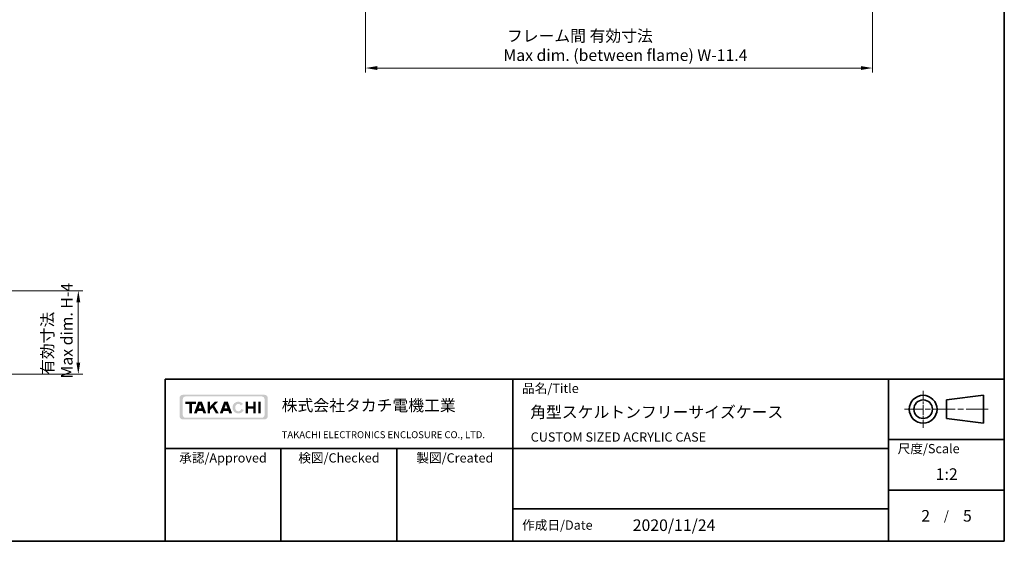
# Model space of a CAD drawing. Units: millimetres. Extents: x 14 to 2857, y 8 to 570.
# Drawn here: x 773 to 1198, y 8 to 233 of the extents above; entities that cross this region are included whole.
import ezdxf
from ezdxf.enums import TextEntityAlignment as Align

# ---------------------------------------------------------------- set-up
doc = ezdxf.new("R2010")
doc.units = ezdxf.units.MM
doc.linetypes.add('CHAIN', pattern=[0.35429999999999995, 0.2362, -0.0295, 0.0591, -0.0295])
doc.layers.get('Defpoints').update_dxf_attribs({"lineweight": 25})
for name, color, linetype, lineweight in [('Border (ISO)', 7, 'Continuous', 35), ('Dimension (ISO)', 7, 'Continuous', 18), ('Dimension (ISO) @ 1', 7, 'Continuous', 18), ('Hatch (ISO)', 1, 'Continuous', 18), ('Title (ISO)', 7, 'Continuous', 35)]:
    doc.layers.add(name, color=color, linetype=linetype, lineweight=lineweight)
doc.styles.add('Note Text (TK)', font='txt')
doc.styles.add('文字スタイル67', font='arial.ttf')
doc.dimstyles.new('Default - Method 1b (TK)', dxfattribs={"dimtxt": 2.5, "dimasz": 2.5, "dimexe": 1, "dimexo": 1.499999999999999, "dimgap": 1, "dimtad": 1, "dimtoh": 1, "dimrnd": 1e-08, "dimdsep": 46, "dimtxsty": 'Note Text (TK)', "dimcen": 0.09, "dimdle": 5, "dimclrd": 100, "dimclre": 100, "dimclrt": 7, "dimadec": 1, "dimazin": 1, "dimtfac": 1, "dimtmove": 0, "dimatfit": 3, "dimfxl": 1, "dimtolj": 1, "dimlwd": -1, "dimlwe": -1, "dimarcsym": 0})

# ---------------------------------------------------------------- blocks, each defined once
blk = doc.blocks.new('図面枠 tk図枠')
at = {"layer": 'Border (ISO)'}
for p in [(405.4999999999999, 289), (14.50000000000001, 8.000000000000007)]:
    blk.add_line(p, (405.4999999999999, 8.000000000000007), dxfattribs=at)
blk = doc.blocks.new('表題欄 tk表題欄')
at = {"layer": 'Hatch (ISO)'}
h = blk.add_hatch(color=256, dxfattribs=at)
edge = h.paths.add_edge_path(flags=0)
edge.add_arc((95.57537688673352, 236.2990653650367), 0.5958259999999996, 269.9999999999897, 360)
edge.add_line((96.17120288673351, 236.2990653650368), (96.17120288673348, 239.7107813650365))
edge.add_arc((95.5753768867335, 239.7107813650366), 0.5958259999999996, 0, 90.0000000000068)
edge.add_line((95.57537688673342, 240.3066073650366), (79.13710888673356, 240.3066073650366))
edge.add_arc((79.13710888673353, 239.7107813650366), 0.5958259999999996, 89.99999999999744, 180)
edge.add_line((78.54128288673353, 239.7107813650365), (78.54128288673331, 236.2990653650368))
edge.add_arc((79.13710888673332, 236.2990653650365), 0.5958259999999996, 180, 270.0000000000231)
edge.add_line((79.13710888673356, 235.7032393650365), (95.57537688673342, 235.7032393650367))
edge = h.paths.add_edge_path()
edge.add_line((77.83935088673357, 239.9556413650366), (77.83935088673357, 236.0542053650368))
edge.add_arc((78.54128288673346, 236.0542053650367), 0.7019319999998935, 180, 270.0000000000087)
edge.add_line((78.54128288673357, 235.3522733650368), (96.17120288673352, 235.3522733650368))
edge.add_arc((96.17120288673351, 236.0542053650367), 0.7019319999998921, 270, 360)
edge.add_line((96.8731348867334, 236.0542053650368), (96.87313488673352, 239.9556413650366))
edge.add_arc((96.1712028867336, 239.9556413650367), 0.7019319999998921, 0, 90.00000000000873)
edge.add_line((96.17120288673348, 240.6575733650367), (78.54128288673357, 240.6575733650366))
edge.add_arc((78.54128288673357, 239.9556413650366), 0.7019319999999984, 90, 180)
for points in [[(79.07181288673355, 239.1476033650369), (79.07181288673355, 238.6578833650367), (79.92066088673353, 238.6578833650367), (79.92066088673353, 236.6581933650368), (80.50832488673353, 236.6581933650368), (80.50832488673353, 238.6578833650367), (81.35717288673355, 238.6578833650367), (81.35717288673355, 239.1476033650369)], [(85.68407849525303, 236.6581933650368), (84.9434673993943, 237.8918698287545), (84.41792288673358, 237.3246628822781), (84.41792288673358, 236.6581933650368), (83.89555488673355, 236.6581933650368), (83.89555488673355, 239.1476033650369), (84.41792288673358, 239.1476033650369), (84.41792288673358, 238.0993979968839), (85.38913556809511, 239.1476033650369), (86.10696490847272, 239.1476033650369), (85.31925422435492, 238.2974470774499), (86.30334488673353, 236.6581933650368)], [(92.09142939614459, 239.1476033650369), (92.09142939614459, 236.6581933650368), (92.60971639614465, 236.6581933650368), (92.60971639614465, 237.6580383650368), (93.76872039614462, 237.6580383650368), (93.76872039614462, 236.6581933650368), (94.28700739614459, 236.6581933650368), (94.28700739614459, 239.1476033650369), (93.76872039614462, 239.1476033650369), (93.76872039614462, 238.1477583650367), (92.60971639614465, 238.1477583650367), (92.60971639614465, 239.1476033650369)], [(94.84202339614467, 239.1476033650369), (94.84202339614467, 236.6581933650368), (95.36439139614473, 236.6581933650368), (95.36439139614473, 239.1476033650369)]]:
    blk.add_hatch(color=256, dxfattribs=at).paths.add_polyline_path(points)
h = blk.add_hatch(color=256, dxfattribs=at)
h.paths.add_polyline_path([(82.59020695886475, 237.7110913650368), (81.95242681460243, 237.7110913650368), (82.27131688673356, 238.5794973650367)], flags=0)
h.paths.add_polyline_path([(82.77903014574996, 237.1968853650368), (81.76360362771717, 237.1968853650368), (81.56578886050404, 236.6581933650368), (80.94907288673355, 236.6581933650368), (81.86321688673357, 239.1476033650369), (82.67941688673353, 239.1476033650369), (83.59356088673351, 236.6581933650368), (82.97684491296302, 236.6581933650368)])
h = blk.add_hatch(color=256, dxfattribs=at)
h.paths.add_polyline_path([(87.52707281460246, 237.7110913650368), (88.16485295886469, 237.7110913650368), (87.84596288673359, 238.5794973650367)], flags=0)
h.paths.add_polyline_path([(87.14043486050403, 236.6581933650368), (87.3382496277172, 237.1968853650368), (88.35367614574989, 237.1968853650368), (88.551490912963, 236.6581933650368), (89.16820688673343, 236.6581933650368), (88.25406288673352, 239.1476033650369), (87.43786288673356, 239.1476033650369), (86.52371888673358, 236.6581933650368)])
h = blk.add_hatch(color=256, dxfattribs=at)
edge = h.paths.add_edge_path()
edge.add_arc((90.52309888673334, 237.9028983650369), 1.273272000000011, 38.55054079078439, 336.5820184016556)
edge.add_line((91.69149139614446, 237.3968543650369), (91.17255542714857, 237.6216113977801))
edge.add_ellipse((90.52309888673352, 237.9028983650369), major_axis=(0, -0.7998759999999119), ratio=0.8673469387756529, start_angle=128.5505407907963, end_angle=426.582018401653, ccw=False)
edge.add_line((91.09381514418376, 238.3576891122095), (91.51887237036831, 238.6964075050431))
at = {"layer": 'Title (ISO)'}
for p, q in [((74.70882392282105, 244.052739026017), (255.7088239228211, 244.052739026017)), ((74.70882392282105, 209.052739026017), (74.70882392282105, 244.052739026017)), ((149.7088239228211, 244.052739026017), (149.7088239228211, 209.052739026017)), ((230.7088239228211, 244.052739026017), (230.7088239228211, 209.052739026017)), ((255.7088239228211, 244.052739026017), (255.7088239228211, 209.052739026017)), ((243.2088239228211, 239.552739026017), (251.2088239228211, 240.5527390260171)), ((251.2088239228211, 234.552739026017), (251.2088239228211, 240.5527390260171)), ((243.2088239228211, 239.552739026017), (243.2088239228211, 235.552739026017)), ((243.2088239228211, 235.552739026017), (251.2088239228211, 234.552739026017)), ((230.7088239228211, 231.052739026017), (255.7088239228211, 231.052739026017)), ((74.70882392282105, 229.052739026017), (230.7088239228211, 229.052739026017)), ((99.70882392282108, 229.052739026017), (99.70882392282108, 209.052739026017)), ((124.708823922821, 229.052739026017), (124.708823922821, 209.052739026017)), ((230.7088239228211, 220.052739026017), (255.7088239228211, 220.052739026017)), ((149.7088239228211, 216.052739026017), (230.7088239228211, 216.052739026017)), ((255.7088239228211, 209.052739026017), (74.70882392282105, 209.052739026017))]:
    blk.add_line(p, q, dxfattribs=at)
at = {"layer": 'Title (ISO)', "color": 4, "linetype": 'CHAIN', "lineweight": 18, "ltscale": 8.889559745788574}
blk.add_line((238.2088239228211, 241.552739026017), (238.2088239228211, 233.552739026017), dxfattribs=at)
at = {"layer": 'Title (ISO)', "color": 4, "linetype": 'CHAIN', "lineweight": 18, "ltscale": 20.00163269042969}
blk.add_line((252.2088239228211, 237.552739026017), (234.2088239228211, 237.552739026017), dxfattribs=at)
at = {"layer": 'Title (ISO)'}
for radius in [3, 2]:
    blk.add_circle((238.2088239228211, 237.552739026017), radius, dxfattribs=at)
at = {"layer": 'Title (ISO)', "color": 1, "char_height": 2.000000029802322, "line_spacing_factor": 1.5, "style": 'Note Text (TK)'}
for s, insert, attachment_point in [('\\fＭＳ Ｐゴシック|b0|i0;\\H2.0000;品名/Title', (151.708823922821, 242.052739026017), 4), ('\\fＭＳ Ｐゴシック|b0|i0;\\H2.0000;尺度/Scale', (232.7088239228211, 229.052739026017), 4), ('\\fＭＳ Ｐゴシック|b0|i0;\\H2.0000;承認/Approved', (87.20882392282108, 227.052739026017), 5), ('\\fＭＳ Ｐゴシック|b0|i0;\\H2.0000;検図/Checked', (112.208823922821, 227.052739026017), 5), ('\\fＭＳ Ｐゴシック|b0|i0;\\H2.0000;製図/Created', (137.2088239228211, 227.052739026017), 5), ('\\fＭＳ Ｐゴシック|b0|i0;\\H2.0000;作成日/Date', (151.708823922821, 212.552739026017), 4)]:
    blk.add_mtext(s, dxfattribs=dict(at, insert=insert, attachment_point=attachment_point))
at = {"layer": 'Title (ISO)', "color": 7, "line_spacing_factor": 1.5, "style": 'Note Text (TK)'}
for s, insert, char_height, attachment_point in [('株式会社タカチ電機工業', (99.87313488673345, 238.052739026017), 2.5, 4), ('\\fArial|b0|i0;\\H1.4986;TAKACHI ELECTRONICS ENCLOSURE CO., LTD.', (99.87313488673342, 232.052739026017), 1.49859994649887, 4), ('\\fＭＳ Ｐゴシック|b0|i0;\\H2.0000;/', (243.2088239228211, 214.552739026017), 2.000000029802322, 5)]:
    blk.add_mtext(s, dxfattribs=dict(at, insert=insert, char_height=char_height, attachment_point=attachment_point))
at = {"layer": 'Title (ISO)', "color": 7}
for tag, p, height, style in [('<品名>_001', (153.2258693701699, 235.5612617124386), 2.5, 'Note Text (TK)'), ('<Title>_001', (153.4305155958994, 230.5513747487906), 2.000000029802322, '文字スタイル67'), ('<ページ_No.>_001', (238.0980284456275, 213.302739026017), 2.5, 'Note Text (TK)'), ('<総ページ数>_001', (246.7997329866371, 213.302739026017), 2.5, 'Note Text (TK)'), ('作成日_001', (175.5468918326507, 211.2601253517655), 2.5, 'Note Text (TK)')]:
    blk.add_attdef(tag, p, '', height=height, dxfattribs=dict(at, style=style))
at = {"layer": 'Title (ISO)', "color": 7, "style": 'Note Text (TK)'}
blk.add_attdef('<尺度>', text='', height=2.5, dxfattribs=at).set_placement((243.2088239228211, 223.5527390260171), align=Align.MIDDLE_CENTER)
blk = doc.blocks.new('*D71')
at = {"layer": 'Defpoints', "color": 0}
for p in [(761.1339547080674, 116.1511780305999), (798.0999016618994, 116.1511780305999), (761.1339547080674, 80.15117803059991)]:
    blk.add_point(p, dxfattribs=at)
at = {"layer": 'Dimension (ISO)', "color": 100}
for p, q in [((764.1339547080674, 116.1511780305999), (800.0999016618994, 116.1511780305999)), ((798.0999016618994, 85.15117803059991), (798.0999016618994, 111.1511780305999)), ((764.1339547080674, 80.15117803059991), (800.0999016618994, 80.15117803059991))]:
    blk.add_line(p, q, dxfattribs=at)
for points in [[(797.2665683285661, 111.1511780305999), (798.9332349952329, 111.1511780305999), (798.0999016618994, 116.1511780305999)], [(797.2665683285661, 85.15117803059991), (798.9332349952329, 85.15117803059991), (798.0999016618994, 80.15117803059991)]]:
    blk.add_solid(points, dxfattribs=at)
at = {"layer": 'Dimension (ISO)', "color": 7, "insert": (788.9644849952326, 78.25060984878148), "char_height": 5, "attachment_point": 4, "rotation": 90, "style": 'Note Text (TK)'}
blk.add_mtext('\\A1; 有効寸法\\PMax dim. H-4', dxfattribs=at)
blk = doc.blocks.new('*D74')
at = {"layer": 'Defpoints', "color": 0}
for p in [(922.0299201650652, 257.2693094443932), (1140.629920165065, 257.2693094443932), (1140.629920165065, 212.2163266602465)]:
    blk.add_point(p, dxfattribs=at)
at = {"layer": 'Dimension (ISO)', "color": 100}
for p, q in [((922.0299201650652, 254.2693094443932), (922.0299201650652, 210.2163266602465)), ((1140.629920165065, 254.2693094443932), (1140.629920165065, 210.2163266602465)), ((927.0299201650653, 212.2163266602465), (1135.629920165065, 212.2163266602465))]:
    blk.add_line(p, q, dxfattribs=at)
for points in [[(927.0299201650653, 213.0496599935799), (927.0299201650653, 211.3829933269132), (922.0299201650652, 212.2163266602465)], [(1135.629920165065, 213.0496599935799), (1135.629920165065, 211.3829933269132), (1140.629920165065, 212.2163266602465)]]:
    blk.add_solid(points, dxfattribs=at)
at = {"layer": 'Dimension (ISO)', "color": 7, "insert": (981.4435565287016, 221.9341296905496), "char_height": 5, "attachment_point": 4, "style": 'Note Text (TK)'}
blk.add_mtext('\\A1; フレーム間 有効寸法\\PMax dim. (between flame) W-11.4', dxfattribs=at)

msp = doc.modelspace()

# ---------------------------------------------------------------- block references
at = {"xscale": 2, "yscale": 2, "zscale": 2}
msp.add_blockref('図面枠 tk図枠', (386.5, -8.000000000000007), dxfattribs=at)
ref = msp.add_blockref('表題欄 tk表題欄', (686.0823521543577, -410.1054780520341), dxfattribs=dict(xscale=2, yscale=2, zscale=2))
ref.add_attrib('<品名>_001', '角型スケルトンフリーサイズケース', (993.0170454545455, 61.25852272727275), dxfattribs={"layer": 'Title (ISO)', "color": 7, "height": 5, "style": 'Note Text (TK)'})
ref.add_attrib('<尺度>_001', '1:2', (1167.926136363636, 34.50000000000006), dxfattribs={"layer": 'Title (ISO)', "color": 7, "height": 5, "style": 'Note Text (TK)'})
ref.add_attrib('作成日_001', '2020/11/24', (1037.247159090909, 12.4573863636364), dxfattribs={"layer": 'Title (ISO)', "color": 7, "height": 5, "style": 'Note Text (TK)'})
ref.add_attrib('<Title>_001', 'CUSTOM SIZED ACRYLIC CASE', (993.2216916738884, 50.99863571369713), dxfattribs={"layer": 'Title (ISO)', "color": 7, "height": 4.000000059604644, "style": '文字スタイル67'})
ref.add_attrib('<ページ_No.>_001', '2', (1161.681818181818, 16.50000000000002), dxfattribs={"layer": 'Title (ISO)', "color": 7, "height": 5, "style": 'Note Text (TK)'})
ref.add_attrib('<総ページ数>_001', '5', (1179.681818181818, 16.50000000000002), dxfattribs={"layer": 'Title (ISO)', "color": 7, "height": 5, "style": 'Note Text (TK)'})

# ---------------------------------------------------------------- dimensions: what is measured, and where the dimension line sits
at = {"layer": 'Dimension (ISO) @ 1', "color": 100}
for base, p1, p2, angle, text, picture, middle in [((1140.629920165065, 212.2163266602465), (922.0299201650652, 257.2693094443932), (1140.629920165065, 257.2693094443932), 180, ' フレーム間 有効寸法\\PMax dim. (between flame) W-11.4', '*D74', (1031.329920165065, 212.2163266602465)), ((798.0999016618994, 116.1511780305999), (761.1339547080672, 80.15117803059988), (761.1339547080672, 116.1511780305998), 90, ' 有効寸法\\PMax dim. H-4', '*D71', (798.0999016618993, 98.15117803059967))]:
    dim = msp.add_linear_dim(base=base, p1=p1, p2=p2, angle=angle, text=text, dimstyle='Default - Method 1b (TK)', override={"dimscale": 1, "dimtxt": 5, "dimasz": 5, "dimexe": 2, "dimexo": 2.999999999999999, "dimgap": 2, "dimtoh": 0, "dimdec": 2, "dimcen": 0.18, "dimtol": 0, "dimlim": 0, "dimtp": 0, "dimtm": 0, "dimtdec": 2, "dimtix": 0, "dimtofl": 0, "dimtmove": 0, "dimatfit": 1}, dxfattribs=at)
    dim.commit()
    dim.dimension.update_dxf_attribs({"geometry": picture, "text_midpoint": middle, "dimtype": 128})

doc.saveas('drawing.dxf')
